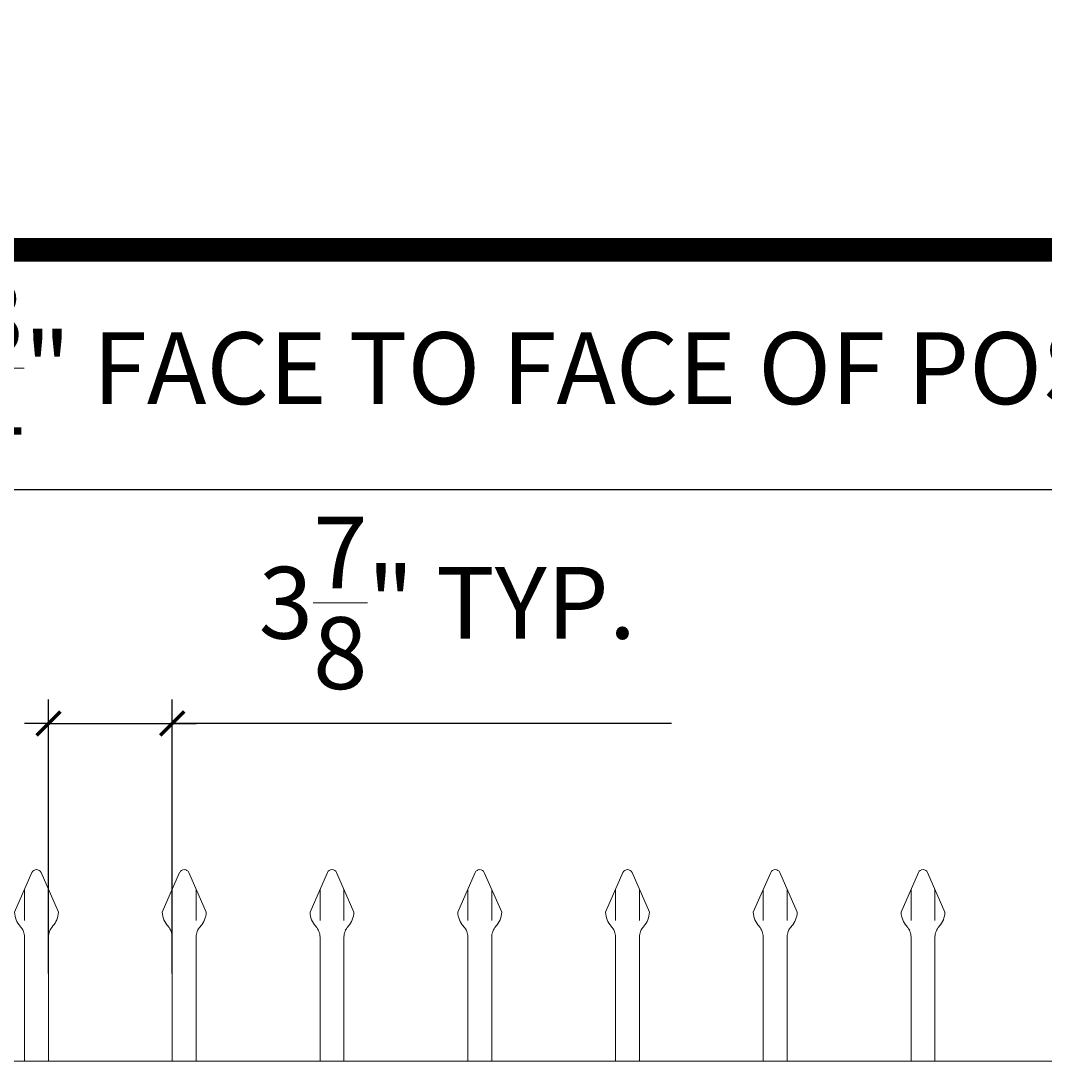
# Model space of a CAD drawing. Extents: x 99 to 5592, y 118 to 708.
# Drawn here: x 5409 to 5441, y 675 to 708 of the extents above; entities that cross this region are included whole.
import ezdxf

# ---------------------------------------------------------------- set-up
doc = ezdxf.new("R2010")
doc.units = 0
doc.header["$LTSCALE"] = 10
doc.header["$MEASUREMENT"] = 0
doc.layers.get('0').update_dxf_attribs({"linetype": 'CONTINUOUS'})
doc.layers.get('DEFPOINTS').update_dxf_attribs({"linetype": 'CONTINUOUS'})
for name, color, linetype, lineweight in [('3', 6, 'CONTINUOUS', 20), ('4', 80, 'CONTINUOUS', 15), ('5', 50, 'CONTINUOUS', 9)]:
    doc.layers.add(name, color=color, linetype=linetype, lineweight=lineweight)
doc.layers.add('TITLE', color=7, linetype='CONTINUOUS')
doc.layers.get('0').off()
doc.styles.add('ARIALI', font='ariali.ttf')
doc.dimstyles.new('Annotative', dxfattribs={"dimscale": 0, "dimtxt": 0.0625, "dimasz": 0.03125, "dimexe": 0.03125, "dimexo": 0.03125, "dimgap": 0.046875, "dimtad": 2, "dimdec": 4, "dimzin": 0, "dimdsep": 46, "dimlunit": 4, "dimtxsty": 'ARIALI', "dimblk": 'ARCHTICK', "dimcen": 0, "dimdle": 0.03125, "dimadec": 0, "dimazin": 0, "dimtfac": 1, "dimtdec": 4, "dimtix": 1, "dimtofl": 0, "dimtmove": 1, "dimatfit": 0, "dimldrblk": 'INTEGRAL', "dimfxl": 1, "dimtolj": 1, "dimtzin": 0, "dimarcsym": 0})

# ---------------------------------------------------------------- blocks, each defined once
blk = doc.blocks.new('_ArchTick')
at = {"color": 0, "linetype": 'ByBlock', "const_width": 0.15}
blk.add_lwpolyline([(-0.5, -0.5), (0.5, 0.5)], dxfattribs=at)
blk = doc.blocks.new('*D344')
at = {"layer": '5', "color": 0, "lineweight": -2, "transparency": 16777216}
for p, q in [((5409.792, 677.783), (5409.792, 686.357)), ((5413.667, 677.783), (5413.667, 686.357)), ((5409.792, 685.607), (5409.042, 685.607)), ((5409.792, 685.607), (5413.667, 685.607)), ((5413.667, 685.607), (5414.417, 685.607)), ((5429.294, 685.607), (5413.667, 685.607))]:
    blk.add_line(p, q, dxfattribs=at)
at = {"layer": 'DEFPOINTS', "color": 0, "transparency": 16777216}
for p in [(5413.667, 685.607), (5409.792, 677.033), (5413.667, 677.033)]:
    blk.add_point(p, dxfattribs=at)
at = {"layer": '5', "color": 0, "lineweight": -2, "transparency": 16777216, "xscale": 0.75, "yscale": 0.75, "zscale": 0.75}
blk.add_blockref('_ArchTick', (5409.792, 685.607), dxfattribs=at)
at = {"layer": '5', "color": 0, "lineweight": -2, "transparency": 16777216, "xscale": 0.75, "yscale": 0.75, "zscale": 0.75, "rotation": 180}
blk.add_blockref('_ArchTick', (5413.667, 685.607), dxfattribs=at)
at = {"layer": '5', "color": 0, "transparency": 16777216, "insert": (5422.278, 689.385), "char_height": 2.25, "attachment_point": 5, "style": 'ARIALI'}
blk.add_mtext('\\A1;3{\\H1.000000x;\\S7/8;}" TYP.', dxfattribs=at)
blk = doc.blocks.new('_Integral')
at = {"color": 0, "linetype": 'ByBlock', "lineweight": -2}
for centre, start, end in [((0.4, -0.1), 102, 168), ((-0.4, 0.1), 282, 348)]:
    blk.add_arc(centre, 0.454, start, end, dxfattribs=at)
blk = doc.blocks.new('*D345')
at = {"layer": '5', "color": 0, "lineweight": -2, "transparency": 16777216}
for p, q in [((5377.417, 681.951), (5377.417, 693.687)), ((5469.167, 681.96), (5469.167, 693.687)), ((5376.667, 692.937), (5469.917, 692.937))]:
    blk.add_line(p, q, dxfattribs=at)
at = {"layer": 'DEFPOINTS', "color": 0, "transparency": 16777216}
for p in [(5469.167, 692.937), (5377.417, 681.201), (5469.167, 681.21)]:
    blk.add_point(p, dxfattribs=at)
at = {"layer": '5', "color": 0, "lineweight": -2, "transparency": 16777216, "xscale": 0.75, "yscale": 0.75, "zscale": 0.75, "rotation": 180}
blk.add_blockref('_ArchTick', (5377.417, 692.937), dxfattribs=at)
at = {"layer": '5', "color": 0, "lineweight": -2, "transparency": 16777216, "xscale": 0.75, "yscale": 0.75, "zscale": 0.75}
blk.add_blockref('_ArchTick', (5469.167, 692.937), dxfattribs=at)
at = {"layer": '5', "color": 0, "transparency": 16777216, "insert": (5423.282, 696.73), "char_height": 2.25, "attachment_point": 5, "style": 'ARIALI'}
blk.add_mtext('\\A1;7\'-7{\\H1.000000x;\\S3/4;}" FACE TO FACE OF POST', dxfattribs=at)
blk = doc.blocks.new('3-4in LF PICKET')
at = {"layer": '4'}
for p, q in [((210.681, -66.889), (210.136, -68.128)), ((210.967, -66.889), (211.511, -68.128)), ((210.449, -68.911), (210.449, -72.796)), ((211.199, -68.911), (211.199, -72.796))]:
    blk.add_line(p, q, dxfattribs=at)
for centre, radius, start, end in [((210.824, -66.952), 0.156, 23.7106, 156.2894), ((210.824, -68.108), 0.687, 181.6594, 222.5369), ((210.824, -68.108), 0.687, 317.4631, 358.3406), ((209.949, -68.911), 0.5, 0, 42.5369), ((211.699, -68.911), 0.5, 137.4631, 180)]:
    blk.add_arc(centre, radius, start, end, dxfattribs=at)
at = {"layer": '5'}
for p, q in [((210.449, -67.417), (210.449, -68.386)), ((211.199, -67.417), (211.199, -68.386))]:
    blk.add_line(p, q, dxfattribs=at)

msp = doc.modelspace()

# ---------------------------------------------------------------- linework, layer by layer
at = {"layer": '3'}
msp.add_line((5379.71515, 675.03267), (5466.86838, 675.03267), dxfattribs=at)
msp.add_line((5379.71515, 675.03267), (5466.86838, 675.03267), dxfattribs=at)
msp.add_line((5379.71515, 675.03267), (5466.86838, 675.03267), dxfattribs=at)
at = {"layer": 'TITLE'}
msp.add_lwpolyline([(5344.501, 700.43139, 0.7425, 0.7425, 0), (5344.501, 525.01577, 0.7425, 0.7425, 0), (5585.8135, 525.01577, 0.7425, 0.7425, 0), (5585.8135, 700.43139, 0.7425, 0.7425, 0), (5344.501, 700.43139, 0.7425, 0.7425, 0), (5344.501, 700.43139, 0.7425, 0.7425, 0)], format="xyseb", dxfattribs=at)

# ---------------------------------------------------------------- block references
at = {"layer": '5'}
for p in [(5198.59312, 747.82829), (5203.21812, 747.82829), (5207.84312, 747.82829), (5212.46812, 747.82829), (5217.09312, 747.82829), (5221.71812, 747.82829), (5226.34312, 747.82829)]:
    msp.add_blockref('3-4in LF PICKET', p, dxfattribs=at)

# ---------------------------------------------------------------- dimensions: what is measured, and where the dimension line sits
for base, p1, p2, text, picture, middle in [((5469.16676, 692.93679), (5377.41676, 681.20108), (5469.16676, 681.2102), '<> FACE TO FACE OF POST', '*D345', (5423.28243, 692.93679)), ((5413.66676, 685.60691), (5409.79176, 677.03267), (5413.66676, 677.03267), '<> TYP.', '*D344', (5422.27805, 685.60691))]:
    dim = msp.add_linear_dim(base=base, p1=p1, p2=p2, angle=180, text=text, dimstyle='Annotative', override={"dimtxt": 0.09375}, dxfattribs=at)
    dim.commit()
    dim.dimension.update_dxf_attribs({"geometry": picture, "text_midpoint": middle, "dimtype": 160})

doc.saveas('drawing.dxf')
